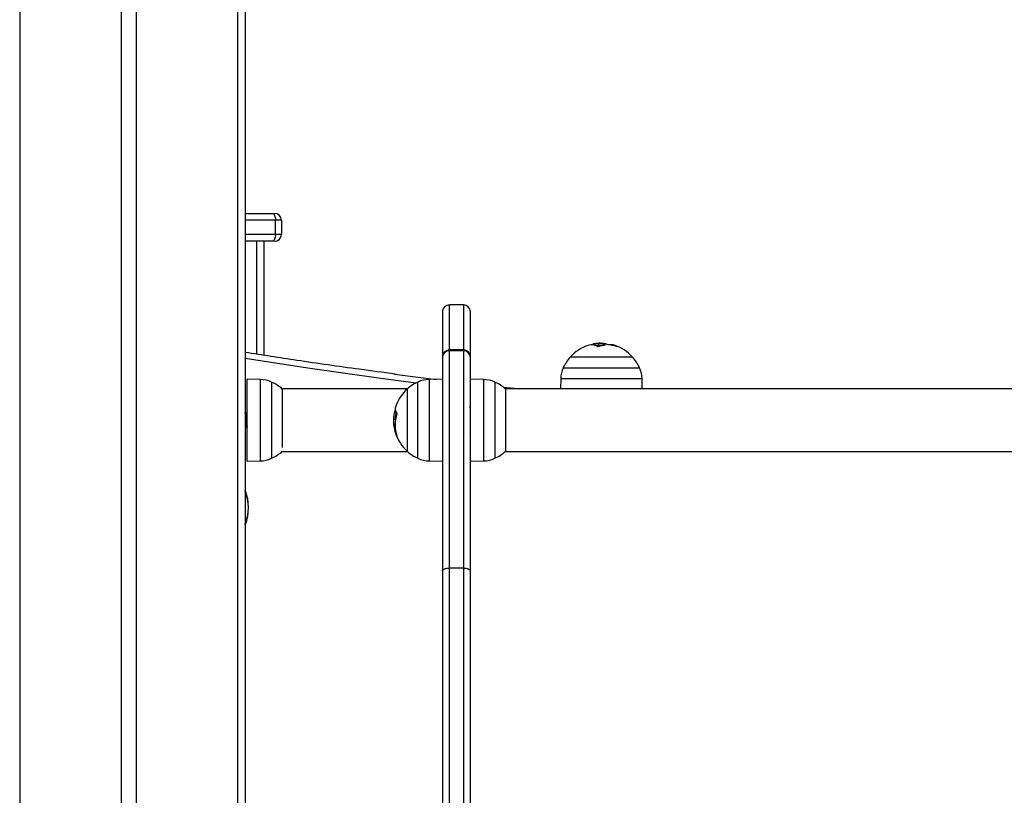
# Model space of a CAD drawing. Units: millimetres. Extents: x 20227.1 to 20244.6, y 16171.6 to 16189.1.
# Drawn here: x 20241.5 to 20242, y 16185 to 16185.3 of the extents above; entities that cross this region are included whole.
import ezdxf

# ---------------------------------------------------------------- set-up
doc = ezdxf.new("R2010")
doc.units = ezdxf.units.MM
doc.header["$LTSCALE"] = 100

# ---------------------------------------------------------------- blocks, each defined once
blk = doc.blocks.new('S290 VIEW A')
at = {"color": 7, "linetype": 'Continuous', "lineweight": 25}
for p, q in [((20241.53056868715, 16186.17807229188), (20241.53056868715, 16183.94807229188)), ((20241.57406868715, 16186.17807229188), (20241.57406868715, 16183.94807229188)), ((20241.58056868715, 16186.17807229188), (20241.58056868715, 16183.94807229188)), ((20241.62406868715, 16186.17807229188), (20241.62406868715, 16183.94807229188)), ((20241.62731868715, 16186.17807229188), (20241.62731868715, 16183.94807229188)), ((20241.62731868715, 16185.25677229188), (20241.63884719867, 16185.25677229188)), ((20241.63884719867, 16185.25677229188), (20241.63984719867, 16185.25677229188)), ((20241.64034719867, 16185.24777229188), (20241.64034719867, 16185.25377229188)), ((20241.64284719867, 16185.25377229188), (20241.64034719867, 16185.25377229188)), ((20241.64284719867, 16185.25377229188), (20241.64284719867, 16185.24777229188)), ((20241.64034719867, 16185.24777229188), (20241.64284719867, 16185.24777229188)), ((20241.63884719867, 16185.24477229188), (20241.62731868715, 16185.24477229188)), ((20241.63534719867, 16185.24477229188), (20241.63534719867, 16185.19588760027)), ((20241.63984719867, 16185.24477229188), (20241.63884719867, 16185.24477229188)), ((20241.71191868715, 16185.21451585716), (20241.71191868715, 16185.21448914032)), ((20241.71191868715, 16185.21448914032), (20241.71191868715, 16185.19523642076)), ((20241.72091868715, 16185.21751585716), (20241.71491868715, 16185.21751585716)), ((20241.72091868715, 16185.21748442558), (20241.71491868715, 16185.21748442558)), ((20241.72391868715, 16185.21448914032), (20241.72391868715, 16185.21451585716)), ((20241.72391868715, 16185.19523642076), (20241.72391868715, 16185.21448914032)), ((20241.7773054606, 16185.20017478733), (20241.7773054606, 16185.20084238245)), ((20241.77909684538, 16185.20017584983), (20241.77909684538, 16185.20092584983)), ((20241.72091868715, 16185.19823642076), (20241.71491868715, 16185.19823642076)), ((20241.71491868715, 16185.10465480259), (20241.71491868715, 16185.19785345337)), ((20241.72091868715, 16185.19785345337), (20241.71491868715, 16185.19785345337)), ((20241.72091868715, 16185.19785345337), (20241.72091868715, 16185.10465480259)), ((20241.78131505909, 16185.20017962247), (20241.78131505909, 16185.20056666982)), ((20241.71191868715, 16185.19523642076), (20241.71191868715, 16185.19485755659)), ((20241.71191868715, 16185.19485755659), (20241.71191868715, 16185.10340638051)), ((20241.72391868715, 16185.19485755659), (20241.72391868715, 16185.19523642076)), ((20241.72391868715, 16185.10340638051), (20241.72391868715, 16185.19485755659)), ((20241.79349369022, 16185.19514612722), (20241.76679369022, 16185.19514612722)), ((20241.63383306989, 16185.18552254696), (20241.62811868715, 16185.18562229188)), ((20241.62811868715, 16185.15052229188), (20241.62811868715, 16185.18562229188)), ((20241.69133524879, 16185.18785503153), (20241.70940302221, 16185.18557838078)), ((20241.71191868715, 16185.18562229188), (20241.70620430441, 16185.18552254696)), ((20241.72963306988, 16185.18552254696), (20241.72391868715, 16185.18562229188)), ((20241.76269343514, 16185.18578667461), (20241.76261900006, 16185.18152229188)), ((20241.79766838038, 16185.18152229188), (20241.7975939453, 16185.18578667461)), ((20241.69695635042, 16185.18152229188), (20241.64308102388, 16185.18152229188)), ((20241.6431925225, 16185.18142229188), (20241.6431925225, 16185.15640110824)), ((20241.6968448518, 16185.18142229188), (20241.6968448518, 16185.15472229188)), ((20242.31575635042, 16185.18152229188), (20241.73888102388, 16185.18152229188)), ((20241.7389925225, 16185.18142229188), (20241.7389925225, 16185.15472229188)), ((20241.69212038418, 16185.17135182968), (20241.6914243092, 16185.17135182968)), ((20241.62811868715, 16185.17107229188), (20241.62748536016, 16185.17107229188)), ((20241.69179481566, 16185.16837101569), (20241.6910651292, 16185.16837101569)), ((20241.62731868715, 16185.16507229188), (20241.62781885762, 16185.16507229188)), ((20241.69159259586, 16185.16597159156), (20241.69114859658, 16185.16597159156)), ((20241.72377835408, 16185.16211260784), (20241.72376486009, 16185.16207617585)), ((20241.72377794297, 16185.16209068753), (20241.72391868715, 16185.16233337467)), ((20241.64308102388, 16185.15462229188), (20241.69695635042, 16185.15462229188)), ((20241.73888102388, 16185.15462229188), (20242.31575635042, 16185.15462229188)), ((20241.62811868715, 16185.15052229188), (20241.63383306989, 16185.1506220368)), ((20241.70620430441, 16185.1506220368), (20241.71191868715, 16185.15052229188)), ((20241.72391868715, 16185.15052229188), (20241.72963306988, 16185.1506220368)), ((20241.71491868715, 16184.94350747792), (20241.71491868715, 16185.10465480259)), ((20241.72091868715, 16185.10465480259), (20241.71491868715, 16185.10465480259)), ((20241.72091868715, 16185.10465480259), (20241.72091868715, 16184.94350747792)), ((20241.71191868715, 16185.10340638051), (20241.71191868715, 16184.94419282374)), ((20241.72391868715, 16184.94419282374), (20241.72391868715, 16185.10340638051))]:
    blk.add_line(p, q, dxfattribs=at)
at = {"color": 8, "linetype": 'Continuous', "lineweight": 25}
for p, q in [((20241.64034719867, 16185.25377229188), (20241.62731868715, 16185.25377229188)), ((20241.62731868715, 16185.24777229188), (20241.64034719867, 16185.24777229188)), ((20241.63209719867, 16185.24477229188), (20241.63209719867, 16185.19638957215)), ((20241.71491868715, 16185.21748442558), (20241.71491868715, 16185.21751585716)), ((20241.71491868715, 16185.19823642076), (20241.71491868715, 16185.21748442558)), ((20241.72091868715, 16185.21751585716), (20241.72091868715, 16185.21748442558)), ((20241.72091868715, 16185.21748442558), (20241.72091868715, 16185.19823642076)), ((20241.71491868715, 16185.19785345337), (20241.71491868715, 16185.19823642076)), ((20241.72091868715, 16185.19823642076), (20241.72091868715, 16185.19785345337)), ((20241.78183838874, 16185.20024113267), (20241.78183838874, 16185.20028633042)), ((20241.76378744201, 16185.19058715345), (20241.79649993843, 16185.19058715345)), ((20241.63383306989, 16185.1506220368), (20241.63383306989, 16185.18552254696)), ((20241.63863354873, 16185.18442854009), (20241.63863354873, 16185.15377290787)), ((20241.70140382557, 16185.15171604367), (20241.70140382557, 16185.18442854009)), ((20241.70620430441, 16185.18552254696), (20241.70620430441, 16185.18384557785)), ((20241.72963306988, 16185.18384557785), (20241.72963306988, 16185.18552254696)), ((20241.73443354873, 16185.18442854009), (20241.73443354873, 16185.15171604367)), ((20241.78886881776, 16185.18578667461), (20241.76269343514, 16185.18578667461)), ((20241.7975939453, 16185.18578667461), (20241.78886881776, 16185.18578667461)), ((20241.70620430441, 16185.18384557785), (20241.70620430441, 16185.1506220368)), ((20241.72963306988, 16185.1506220368), (20241.72963306988, 16185.18384557785)), ((20241.69177781097, 16185.17229950933), (20241.69170464861, 16185.17229950933)), ((20241.69208800353, 16185.16226694874), (20241.69188162365, 16185.16226694874)), ((20241.69214763879, 16185.16205295062), (20241.69195709924, 16185.16205295062)), ((20241.63863354873, 16185.15377290787), (20241.63863354873, 16185.15171604367))]:
    blk.add_line(p, q, dxfattribs=at)
at = {"color": 7, "linetype": 'Continuous', "lineweight": 25, "flags": 128}
for points in [[(20241.63884719867, 16185.25677229188), (20241.63913983415, 16185.25671464772), (20241.63942122382, 16185.25654393047), (20241.63968055402, 16185.25626670071), (20241.63990785884, 16185.25589361222), (20241.64009440309, 16185.25543900258), (20241.64023301797, 16185.25492034217), (20241.64031837659, 16185.25435756284), (20241.64034719867, 16185.25377229188)], [(20241.64034719867, 16185.24777229188), (20241.64031837659, 16185.24718702091), (20241.64023301797, 16185.24662424158), (20241.64009440309, 16185.24610558118), (20241.63990785884, 16185.24565097153), (20241.63968055402, 16185.24527788304), (20241.63942122382, 16185.24500065328), (20241.63913983415, 16185.24482993603), (20241.63884719867, 16185.24477229188)], [(20241.73798362579, 16185.1822697259), (20241.74273024687, 16185.18175493369), (20241.74490575964, 16185.18152229188)], [(20241.71191868715, 16185.10340638051), (20241.71197633131, 16185.10364993558), (20241.71214704855, 16185.10388413096), (20241.71242427831, 16185.10409996666), (20241.7127973668, 16185.10428914823), (20241.71325197645, 16185.10444440553), (20241.71377063685, 16185.10455977212), (20241.71433341618, 16185.10463081451), (20241.71491868715, 16185.10465480259)], [(20241.72091868715, 16185.10465480259), (20241.72150395811, 16185.10463081451), (20241.72206673745, 16185.10455977212), (20241.72258539785, 16185.10444440553), (20241.72304000749, 16185.10428914823), (20241.72341309598, 16185.10409996666), (20241.72369032575, 16185.10388413096), (20241.72386104299, 16185.10364993558), (20241.72391868715, 16185.10340638051)]]:
    blk.add_lwpolyline(points, dxfattribs=at)
at = {"color": 8, "linetype": 'Continuous', "lineweight": 25, "flags": 128}
blk.add_lwpolyline([(20241.70053472303, 16185.1840005418), (20241.68452596744, 16185.18609046478), (20241.6541846008, 16185.19036057649), (20241.62731868715, 16185.19447974009)], dxfattribs=at)
at = {"color": 7, "linetype": 'Continuous', "lineweight": 25}
for centre, radius, start, end in [((20241.63984719867, 16185.25377229188), 0.003, 0, 90), ((20241.63984719867, 16185.24777229188), 0.003000000000003638, 270, 0), ((20241.71491868715, 16185.21451585716), 0.003000000000003638, 90, 180), ((20241.71491633163, 16185.2144867811), 0.002997645412397144, 89.9549776386129, 179.9549067478279), ((20241.72091868715, 16185.21451585716), 0.003000000000003638, 0, 90), ((20241.72092104266, 16185.2144867811), 0.002997645412386239, 0.04509325217210804, 90.04502236138711), ((20241.7779115084, 16185.19599448827), 0.004885629114674523, 97.1257265808561, 115.7068601771474), ((20241.78014369022, 16185.18307229188), 0.01800000000000275, 99.06145192044809, 99.83346751249037), ((20241.78014369022, 16185.18307229188), 0.01800000000000033, 95.99839597629301, 99.06145192044809), ((20241.71491868715, 16185.19523642076), 0.003, 90, 180), ((20241.71491663694, 16185.19485550358), 0.002997950495009752, 89.96081720140273, 179.9607634911847), ((20241.72091868715, 16185.19523642076), 0.003, 0, 90), ((20241.72092073736, 16185.19485550358), 0.002997950495013395, 0.03923650881530916, 90.03918286812502), ((20241.78014369022, 16185.18307229188), 0.01799999999999896, 108.2399894847541, 137.8735841884806), ((20241.7759338315, 16185.1957912504), 0.004602476248372104, 55.83457446856723, 108.0243434568276), ((20241.78287539578, 16185.18732340627), 0.01295036092782473, 94.8463743114353, 108.6285154871497), ((20241.77879919334, 16185.19524148487), 0.005889581928046226, 58.93373664990262, 64.7117648254543), ((20241.78248326975, 16185.18674282953), 0.01362039001697185, 72.14176449746752, 87.27362314157693), ((20241.78433292479, 16185.19602038414), 0.004396197321473879, 57.03960614870155, 101.4889420820423), ((20241.78014369022, 16185.18307229188), 0.01800000000000213, 42.12641581151942, 72.26677637954532), ((20241.78014369022, 16185.18307229188), 0.01800000000000649, 137.8735841884806, 155.323632543866), ((20241.78014369022, 16185.18307229188), 0.01800000000000379, 24.67636745613401, 42.12641581151942), ((20241.77469160748, 16185.18557724574), 0.01200000000023155, 155.3236325563792, 179.0000000076473), ((20241.78559577296, 16185.18557724574), 0.01200000000023895, 0.9999999923526776, 24.67636745087271), ((20241.63362364101, 16185.17352437461), 0.01200000000023889, 65.32363253334346, 88.99999999012834), ((20241.63111868715, 16185.16807229188), 0.01800000000000136, 47.87358418459682, 65.32363254386601), ((20241.70891868715, 16185.16807229188), 0.01800000000000136, 114.6763674666566, 132.1264158154032), ((20241.70641373329, 16185.17352437461), 0.01200000000023895, 90.99999999250423, 114.6763674666566), ((20241.72942364101, 16185.17352437461), 0.01200000000023162, 65.32363255275322, 89.00000000749577), ((20241.72691868715, 16185.16807229188), 0.01800000000000136, 47.87358418459682, 65.32363254386601), ((20241.70891868715, 16185.16807229188), 0.01800000000000213, 132.1264158154032, 161.7759917817955), ((20241.70593771775, 16185.16757382635), 0.01499707760727942, 161.6327312466993, 165.4090816534508), ((20241.69545832682, 16185.17249549088), 0.003831525255241797, 161.6539385679429, 174.7009491429571), ((20241.69541401361, 16185.17306596508), 0.00371508281035907, 190.6988521422457, 215.6638026069647), ((20241.70583298742, 16185.16598533344), 0.01423972477120154, 160.7240223929815, 199.0701069730871), ((20241.70578325884, 16185.16728559997), 0.0147673864979887, 186.7586183462267, 194.1279036830786), ((20241.70580096773, 16185.1669459719), 0.01468473348107088, 183.804558571042, 198.5802025248854), ((20241.70891868715, 16185.16807229188), 0.01800000000000155, 194.1201965894647, 198.7592373017157), ((20241.70891868715, 16185.16807229188), 0.01800000000000155, 198.7592373017157, 227.8735841884806), ((20241.69574405288, 16185.16354901919), 0.004071761171165936, 201.5569237344589, 214.2740257512357), ((20241.63111868715, 16185.16807229188), 0.01800000000000405, 294.6763674431942, 312.1264157990471), ((20241.70891868715, 16185.16807229188), 0.01800000000000405, 227.8735841884806, 245.3236325462833), ((20241.72691868715, 16185.16807229188), 0.01800000000000675, 294.6763674537167, 312.1264158115194), ((20241.63362364101, 16185.16262020914), 0.01200000000023155, 271.0000000098717, 294.6763674472468), ((20241.70641373329, 16185.16262020914), 0.01200000000023168, 245.3236325527533, 269.0000000074958), ((20241.72942364101, 16185.16262020914), 0.01200000000023889, 270.9999999925042, 294.6763674472468), ((20241.60977254359, 16185.13057229188), 0.01893877789312684, 337.8905421997441, 22.10945780025591)]:
    blk.add_arc(centre, radius, start, end, dxfattribs=at)
at = {"color": 8, "linetype": 'Continuous', "lineweight": 25}
blk.add_arc((20241.60898479102, 16185.13057229188), 0.01974422188238819, 338.2130215856004, 21.78697841439959, dxfattribs=at)
at = {"color": 7, "linetype": 'Continuous', "lineweight": 25}
for points, knots in [([(20241.77730546062, 16185.20084238245), (20241.77755086282, 16185.20086667691), (20241.77804067002, 16185.20091516709), (20241.77874526507, 16185.20092229375), (20241.77909684536, 16185.20092584983)], [0, 0, 0, 0, 0.5010179445856073, 1, 1, 1, 1]), ([(20241.77975965645, 16185.20104383517), (20241.77931887132, 16185.20103915969), (20241.77875605228, 16185.20103318978), (20241.77835266155, 16185.2009756853), (20241.77826519587, 16185.20096321682)], [0, 0, 0, 0, 0.7831738016378021, 1, 1, 1, 1]), ([(20241.77909684538, 16185.20092584983), (20241.77954462941, 16185.2009104812), (20241.78043789757, 16185.20087982288), (20241.78102317423, 16185.20067087485), (20241.78131505909, 16185.20056666982)], [0, 0, 0, 0, 0.5012873574622698, 1, 1, 1, 1]), ([(20241.78291531943, 16185.20039885192), (20241.78251870856, 16185.2005822597), (20241.78172574714, 16185.20094895489), (20241.78041487663, 16185.20101221535), (20241.77975965655, 16185.20104383519)], [0, 0, 0, 0, 0.5001641430216714, 1, 1, 1, 1]), ([(20241.69162585126, 16185.18787489499), (20241.68650416399, 16185.18853623061), (20241.67244031764, 16185.19035221857), (20241.65100356678, 16185.19342212931), (20241.63469434063, 16185.19597370658), (20241.62731868715, 16185.19712762704)], [0, 0, 0, 0, 0.2388112770101091, 0.6557614567203799, 1, 1, 1, 1]), ([(20241.7773054606, 16185.20009238245), (20241.77755086281, 16185.2001166769), (20241.77804067003, 16185.20016516709), (20241.77874526507, 16185.20017229375), (20241.77909684535, 16185.20017584983)], [0, 0, 0, 0, 0.50101794109147, 1, 1, 1, 1]), ([(20241.7787386495, 16185.19959529196), (20241.77872938796, 16185.19959245087), (20241.77871101924, 16185.19958681604), (20241.77867991219, 16185.19958099401), (20241.77864794292, 16185.19957747468), (20241.77861601084, 16185.19957673589), (20241.77858588087, 16185.19957871913), (20241.77854924204, 16185.19958471081), (20241.77853077803, 16185.1995935537), (20241.77851850937, 16185.19959942948)], [0, 0, 0, 0, 0.1261389991967911, 0.2501757086382545, 0.3757832287150258, 0.5003734950225026, 0.6249901079595681, 0.7508197724206173, 1, 1, 1, 1]), ([(20241.77909684538, 16185.20017584983), (20241.77955767667, 16185.20016803398), (20241.78016820372, 16185.20015767924), (20241.78057418597, 16185.20002891789), (20241.78067372917, 16185.19999734676)], [0, 0, 0, 0, 0.7548089733496982, 1, 1, 1, 1]), ([(20241.78183838874, 16185.20028633042), (20241.78184658204, 16185.20028003229), (20241.78186293069, 16185.2002674652), (20241.78185870573, 16185.20024920978), (20241.78183594161, 16185.20023718592), (20241.78180781883, 16185.20023033598), (20241.78179008916, 16185.20022841848), (20241.7817812928, 16185.20022746714)], [0, 0, 0, 0, 0.2503047665673232, 0.4994501777109302, 0.7488062740049681, 0.8753732977042609, 1, 1, 1, 1]), ([(20241.78313114128, 16185.20034780239), (20241.78312149291, 16185.20034841115), (20241.78310216286, 16185.20034963078), (20241.7830603185, 16185.2003549469), (20241.78300747982, 16185.20036511912), (20241.78295083158, 16185.20038135045), (20241.78292716548, 16185.20039301354), (20241.78291531851, 16185.20039885195)], [0, 0, 0, 0, 0.1250654454460654, 0.2505629262624169, 0.5001166517353767, 0.7497642180460685, 1, 1, 1, 1]), ([(20241.78672471624, 16185.19970899967), (20241.78672928572, 16185.19970607008), (20241.78673835193, 16185.19970025756), (20241.78674474642, 16185.19969391489), (20241.78674540685, 16185.19968970177), (20241.78673935745, 16185.19968811563), (20241.78672724724, 16185.19968909542), (20241.78670932333, 16185.19969274783), (20241.78668692084, 16185.19969859525), (20241.78666911052, 16185.19970416072), (20241.78666013795, 16185.19970696453)], [0, 0, 0, 0, 0.1259231919544831, 0.2498418121892, 0.3753926238752885, 0.4996836939602847, 0.6243172069768644, 0.7497760982321419, 0.8739409364642288, 1, 1, 1, 1]), ([(20241.62751347351, 16185.17100406564), (20241.62748135864, 16185.17108194786), (20241.62741708677, 16185.17123781442), (20241.62735295551, 16185.17139400123), (20241.62732086887, 16185.1714721458)], [0, 0, 0, 0, 0.4996724087549882, 1, 1, 1, 1]), ([(20241.62732093955, 16185.17147003338), (20241.627345114, 16185.17137504679), (20241.62739397039, 16185.17118307961), (20241.62747078492, 16185.17053160255), (20241.62753731836, 16185.16968524081), (20241.62760710227, 16185.16868954023), (20241.62768394006, 16185.16763097157), (20241.62775717369, 16185.16661869372), (20241.62782150109, 16185.16573989003), (20241.62789503956, 16185.16507498315), (20241.62796805031, 16185.1646929364), (20241.62802104045, 16185.16455509608), (20241.6280540023, 16185.16465928288), (20241.6280655226, 16185.1646956966)], [0, 0, 0, 0, 0.09632634024314243, 0.1946748099443196, 0.289356532520107, 0.3850576789652889, 0.4836338565370351, 0.5805681523270171, 0.6744715528010442, 0.7722029460665122, 0.8638818551191374, 0.9524261459853908, 1, 1, 1, 1]), ([(20241.6915921271, 16185.17263505282), (20241.69140871932, 16185.17195046423), (20241.69104202413, 16185.17058173639), (20241.69097876368, 16185.16905307871), (20241.69094714384, 16185.16828900079)], [0, 0, 0, 0, 0.5001641430217086, 1, 1, 1, 1]), ([(20241.69106512919, 16185.16837101569), (20241.69108049782, 16185.16888917428), (20241.69111115614, 16185.16992283009), (20241.69132010418, 16185.1708763148), (20241.6914243092, 16185.17135182968)], [0, 0, 0, 0, 0.5012873574623015, 1, 1, 1, 1]), ([(20241.69164317663, 16185.17284934792), (20241.69164256787, 16185.17284395339), (20241.69164134825, 16185.17283314569), (20241.69163603212, 16185.17280307099), (20241.6916258599, 16185.17275644339), (20241.69160962857, 16185.17269312078), (20241.69159796548, 16185.17265442367), (20241.69159212708, 16185.17263505235)], [0, 0, 0, 0, 0.1250654454461653, 0.2505629262623829, 0.5001166517347638, 0.7497642180453733, 1, 1, 1, 1]), ([(20241.69170464861, 16185.17229950933), (20241.69171094674, 16185.17231700001), (20241.69172351382, 16185.17235190035), (20241.69174176924, 16185.17238443187), (20241.6917537931, 16185.17239290774), (20241.69176064305, 16185.17238791196), (20241.69176256055, 16185.17238013153), (20241.69176351189, 16185.17237627136)], [0, 0, 0, 0, 0.2503047665668608, 0.4994501777117226, 0.7488062740057538, 0.8753732977046463, 1, 1, 1, 1]), ([(20241.69181512919, 16185.16837101569), (20241.69183049782, 16185.16888917428), (20241.69186115614, 16185.16992283009), (20241.69207010417, 16185.1708763148), (20241.6921743092, 16185.17135182968)], [0, 0, 0, 0, 0.5012873567878401, 1, 1, 1, 1]), ([(20241.72391868715, 16185.17327406914), (20241.72391617923, 16185.1733013242), (20241.7238996962, 16185.17348045535), (20241.72386942575, 16185.17368456542), (20241.72383449612, 16185.17388630184), (20241.72380272151, 16185.17400484474), (20241.72377750669, 16185.17406400845), (20241.72375996835, 16185.17406918503), (20241.72375332466, 16185.17407114597)], [0, 0, 0, 0, 0.04611903976482298, 0.303112643499062, 0.5367772416084708, 0.6741695695467493, 0.8765722738992279, 1, 1, 1, 1]), ([(20241.62731868715, 16185.16978323379), (20241.62732915184, 16185.16967533031), (20241.62736237466, 16185.16933276321), (20241.62741949552, 16185.16860171634), (20241.62749647587, 16185.16769112794), (20241.62756964611, 16185.16681412398), (20241.62763407972, 16185.16604764376), (20241.62770899354, 16185.16547997904), (20241.62776620219, 16185.16517130327), (20241.62779365188, 16185.16514576004), (20241.62779793875, 16185.1651417709)], [0, 0, 0, 0, 0.0683994719487545, 0.2171515532189713, 0.3703872096149001, 0.521062163145397, 0.6670114321939209, 0.8189294805359394, 0.9717218471829994, 1, 1, 1, 1]), ([(20241.62751165511, 16185.17100217467), (20241.62753478035, 16185.17092319472), (20241.62758260256, 16185.17075986682), (20241.62765568295, 16185.17022013627), (20241.62772087348, 16185.16952220161), (20241.62778690175, 16185.16869812041), (20241.62786358064, 16185.16778399016), (20241.62793782008, 16185.16689691398), (20241.6280017983, 16185.16612939781), (20241.62806546091, 16185.16558406146), (20241.62810461158, 16185.16541009683), (20241.62811868715, 16185.16534755252)], [0, 0, 0, 0, 0.1133278182716002, 0.2343581434463626, 0.3393170622037258, 0.4564281548931914, 0.5776286137734158, 0.6973713354280566, 0.8128216514284662, 0.9327050498018312, 1, 1, 1, 1]), ([(20241.69094714385, 16185.16828900088), (20241.69095561188, 16185.16782572352), (20241.69097250491, 16185.1669015227), (20241.69106991391, 16185.16599818993), (20241.69111849436, 16185.16554767392)], [0, 0, 0, 0, 0.5012734742017328, 1, 1, 1, 1]), ([(20241.69114859658, 16185.16597159156), (20241.69112430212, 16185.16636146781), (20241.69107581193, 16185.16713963605), (20241.69106868527, 16185.16796111329), (20241.6910651292, 16185.1683710157)], [0, 0, 0, 0, 0.5010179445856165, 1, 1, 1, 1]), ([(20241.69239568706, 16185.17089996759), (20241.69239852815, 16185.17089510004), (20241.69240416299, 16185.17088544606), (20241.69240998501, 16185.17086399965), (20241.69241350434, 16185.1708385834), (20241.69241424313, 16185.17080939964), (20241.69241225989, 16185.17077819396), (20241.69240626822, 16185.17073535071), (20241.69239742532, 16185.17070578054), (20241.69239154954, 16185.17068613225)], [0, 0, 0, 0, 0.1261389991963587, 0.2501757086389564, 0.3757832287154247, 0.5003734950229121, 0.6249901079591001, 0.7508197724195682, 1, 1, 1, 1]), ([(20241.62779796708, 16185.1651230559), (20241.6278301843, 16185.16504481159), (20241.62789467086, 16185.1648881964), (20241.62795898348, 16185.1647314802), (20241.62799116578, 16185.16465305877)], [0, 0, 0, 0, 0.4995959033793595, 1, 1, 1, 1]), ([(20241.69195709924, 16185.16205295062), (20241.69195515073, 16185.16205803332), (20241.69195123615, 16185.1620682445), (20241.69194049204, 16185.16209748135), (20241.69192406728, 16185.16214341427), (20241.69190192056, 16185.16220693237), (20241.69188839464, 16185.16224692745), (20241.69188162365, 16185.16226694874)], [0, 0, 0, 0, 0.1247101160230994, 0.2505433640465395, 0.5001736803202718, 0.7497899641468799, 1, 1, 1, 1]), ([(20241.69237474581, 16185.16133286158), (20241.69238047197, 16185.16131536413), (20241.69238909202, 16185.16128902386), (20241.69239498891, 16185.1612639117), (20241.69239699646, 16185.16125010571), (20241.69239637788, 16185.16124209554), (20241.69239306699, 16185.16124052546), (20241.69238750868, 16185.16124461471), (20241.69238207512, 16185.16125218662), (20241.69237933807, 16185.16125600081)], [0, 0, 0, 0, 0.2488724780011515, 0.3746471560235752, 0.4989355740261429, 0.6237924319398919, 0.749277976320835, 0.8737038336961251, 1, 1, 1, 1]), ([(20241.62823806874, 16185.134926025), (20241.6282137712, 16185.13506766441), (20241.62807561685, 16185.13587301769), (20241.62777669854, 16185.13689927294), (20241.6274231758, 16185.13770277121), (20241.62731868715, 16185.13794025651)], [0, 0, 0, 0, 0.1306839703654285, 0.7430613260276474, 1, 1, 1, 1]), ([(20241.62731868715, 16185.12317985317), (20241.62737874739, 16185.12330921275), (20241.627697648, 16185.12399607065), (20241.62809031208, 16185.12539600723), (20241.62848895501, 16185.12733889267), (20241.6286882472, 16185.12935840676), (20241.62870232798, 16185.1313915132), (20241.62856420692, 16185.13327224262), (20241.62833788713, 16185.13441986563), (20241.62823806874, 16185.134926025)], [0, 0, 0, 0, 0.039152184086187, 0.2078855371187458, 0.3750862340935744, 0.5405143751812896, 0.7050625630391332, 0.8699177800207192, 1, 1, 1, 1])]:
    blk.add_open_spline(points, degree=3, knots=knots, dxfattribs=at)

msp = doc.modelspace()

# ---------------------------------------------------------------- block references
at = {"color": 6}
msp.add_blockref('S290 VIEW A', (0, 0), dxfattribs=at)

doc.saveas('drawing.dxf')
